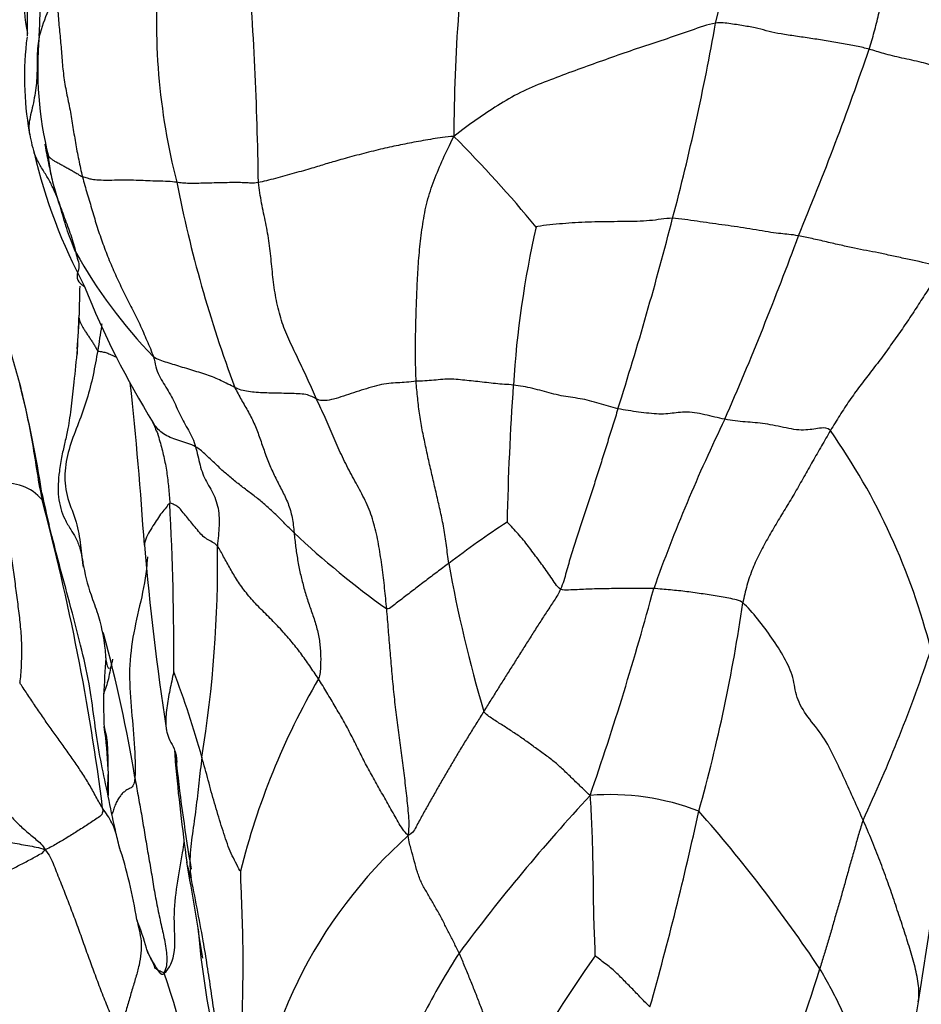
# Model space of a CAD drawing. Units: millimetres. Extents: x -347 to 1528, y 0 to 1574.
# Drawn here: x 597 to 630, y 980 to 1015 of the extents above; entities that cross this region are included whole.
import ezdxf
from ezdxf import colors
from ezdxf.entities.mleader import LeaderData, LeaderLine
from ezdxf.math import Vec2, Vec3

# ---------------------------------------------------------------- set-up
doc = ezdxf.new("R2010")
doc.units = ezdxf.units.MM
doc.layers.add('DV1_Défaut', color=7, linetype='Continuous')
doc.layers.add('Défaut', color=7, linetype='Continuous')

# ---------------------------------------------------------------- blocks, each defined once
blk = doc.blocks.new('_DOT')
at = {"color": 0}
blk.add_line((0, 0), (-1, 0), dxfattribs=at)
at = {"color": 0, "const_width": 0.333}
blk.add_lwpolyline([(-0.1665, 0, 1), (0.1665, 0, 1)], format="xyb", close=True, dxfattribs=at)
blk = doc.blocks.new('SE')
at = {"layer": 'DV1_Défaut', "color": 7, "linetype": 'Continuous'}
for centre, radius, start, end in [((496.365, 1045.796), 129.447, 346.34991, 349.4157), ((669.979, 1011.242), 57.197, 171.2005, 180.056), ((602.902, 1016.009), 5.518, 159.2518, 191.8052), ((478.338, 1007.629), 127.453, 0.85526, 4.57672), ((625.663, 1015.353), 23.543, 175.2031, 194.2853), ((605.352, 1012.741), 7.703, 150.1864, 164.6757), ((538.34, 1030.007), 85.106, 345.18972, 350.01317), ((608.734, 1013.31), 11.342, 172.6935, 189.9505), ((610.75, 1013.593), 12.882, 174.7284, 193.9801), ((522.582, 1050.273), 111.06, 337.41785, 341.10918), ((603.192, 1012.289), 5.707, 189.4694, 197.2581), ((581.642, 980.001), 44.07, 39.3436, 45.0402), ((617.014, 1015.111), 19.794, 193.1843, 208.0473), ((649.568, 1018.794), 47.627, 191.2002, 200.4056), ((494.644, 1040.7), 130.086, 342.42671, 345.55628), ((650.729, 1000.028), 35.888, 167.262, 176.4109), ((512.153, 1049.15), 120.365, 336.44548, 339.81849), ((615.009, 1015.836), 18.066, 209.1201, 223.9947), ((628.3, 1017.25), 30.95, 201.7055, 211.8458), ((571.145, 1005.72), 28.221, 355.626, 358.0957), ((561.647, 993.031), 36.763, 8.3871, 14.5869), ((462.792, 987.359), 139.201, 3.77824, 6.17933), ((716.661, 995.16), 101.999, 176.00043, 178.76653), ((677.544, 974.392), 61.17, 154.16377, 160.33363), ((606.66, 986.89), 23.953, 14.2518, 35.0384), ((596.754, 997.099), 1.653, 39.9068, 100.2665), ((633.394, 1005.891), 36.163, 191.9651, 193.8211), ((517.653, 976.627), 83.203, 7.23075, 14.99835), ((503.845, 992.699), 98.899, 359.58977, 3.08978), ((634.796, 966.643), 36.711, 123.2156, 127.2101), ((629.552, 1020.961), 32.887, 226.8354, 234.3245), ((711.885, 1006.265), 110.624, 185.04779, 188.46732), ((560.624, 995.922), 43.689, 350.789, 0.7533), ((661.508, 1004.649), 49.692, 190.1634, 196.456), ((511.056, 1024.402), 112.792, 340.93497, 344.8784), ((565.281, 1002.775), 58.445, 344.33973, 351.82473), ((551.831, 980.139), 50.171, 15.2485, 15.3259), ((551.831, 980.139), 50.171, 9.2553, 15.2485), ((574.726, 1011.187), 58.138, 335.06203, 341.54859), ((681.364, 987.182), 81.232, 176.25284, 177.19758), ((573.133, 980.554), 31.741, 15.2985, 21.1207), ((631.094, 978.326), 26.769, 149.9282, 165.9097), ((623.836, 990.956), 23.608, 179.5212, 182.2912), ((589.869, 988.292), 10.52, 1.0819, 9.4268), ((718.829, 996.101), 116.265, 183.42798, 183.61859), ((675.828, 995.394), 73.333, 185.18809, 188.01446), ((669.228, 996.033), 66.794, 186.33781, 189.57962), ((589.869, 988.292), 10.52, 356.8805, 0.0755), ((668.036, 940.92), 68.65, 137.20467, 143.33891), ((618.368, 978.66), 8.928, 69.0702, 94.5366), ((732.52, 965.674), 104.111, 167.89198, 171.99915), ((508.826, 1011.399), 115.341, 344.19475, 347.78699), ((581.788, 952.017), 52.965, 33.6241, 41.3359), ((622.597, 973.338), 17.164, 131.842, 175.9424), ((584.003, 980.31), 17.641, 9.1188, 17.9295), ((410.262, 951.424), 195.879, 8.89801, 9.92023), ((352.137, 935.25), 256.032, 10.60043, 11.13375), ((594.778, 980.261), 7.217, 14.5931, 22.8208), ((633.002, 985.094), 29.474, 184.5408, 200.3471), ((581.751, 977.219), 22.638, 13.0981, 13.101), ((645.586, 961.786), 34.212, 144.1805, 153.3916), ((582.459, 974.051), 21.176, 3.7366, 19.7073), ((581.145, 995.074), 46.805, 336.4476, 342.944), ((537.212, 993.925), 93.232, 350.06933, 351.51268)]:
    blk.add_arc(centre, radius, start, end, dxfattribs=at)
for points in [[(627.661, 1014.316), (627.727, 1014.523), (627.847, 1014.937), (628.001, 1015.559), (628.14, 1016.175), (628.279, 1016.788), (628.444, 1017.415), (628.644, 1018.047), (628.854, 1018.681), (629.096, 1019.274), (629.263, 1019.815), (629.338, 1020.378), (629.409, 1020.764), (629.441, 1020.957)], [(598.668, 1016.571), (598.625, 1016.372), (598.57, 1015.967), (598.609, 1015.339), (598.678, 1014.71), (598.728, 1014.079), (598.778, 1013.449), (598.879, 1012.826), (599.016, 1012.21), (599.12, 1011.59), (599.215, 1010.969), (599.333, 1010.35), (599.423, 1009.939), (599.473, 1009.736)], [(627.661, 1014.316), (627.525, 1014.354), (627.21, 1014.42), (626.67, 1014.523), (626.122, 1014.619), (625.575, 1014.7), (625.024, 1014.784), (624.488, 1014.859), (624.067, 1014.951), (623.69, 1015.059), (623.234, 1015.146), (622.704, 1015.224), (622.338, 1015.279), (622.156, 1015.248)], [(622.156, 1015.248), (621.865, 1015.199), (621.279, 1014.98), (620.424, 1014.693), (619.541, 1014.402), (618.649, 1014.098), (617.772, 1013.78), (616.891, 1013.466), (616.017, 1013.135), (615.156, 1012.778), (614.343, 1012.307), (613.576, 1011.778), (613.08, 1011.427), (612.782, 1011.186)], [(633.691, 1012.279), (633.496, 1012.385), (633.138, 1012.527), (632.775, 1012.742), (632.429, 1012.94), (631.898, 1013.123), (631.188, 1013.311), (630.546, 1013.507), (630.13, 1013.67), (629.563, 1013.845), (628.812, 1013.999), (628.164, 1014.152), (627.842, 1014.265), (627.661, 1014.316)], [(612.782, 1011.186), (612.485, 1011.181), (612.023, 1011.095), (611.338, 1010.977), (610.714, 1010.854), (610.071, 1010.712), (609.383, 1010.534), (608.698, 1010.349), (608.185, 1010.198), (607.725, 1010.053), (607.062, 1009.865), (606.374, 1009.682), (605.951, 1009.565), (605.777, 1009.532)], [(611.429, 1002.407), (611.414, 1002.669), (611.405, 1003.197), (611.406, 1003.993), (611.424, 1004.803), (611.455, 1005.613), (611.495, 1006.418), (611.554, 1007.232), (611.659, 1008.05), (611.806, 1008.853), (612.065, 1009.622), (612.388, 1010.383), (612.622, 1010.883), (612.782, 1011.186)], [(598.25, 1010.481), (598.254, 1010.428), (598.274, 1010.207), (598.329, 1009.879), (598.399, 1009.556), (598.487, 1009.235), (598.593, 1008.915), (598.706, 1008.598), (598.82, 1008.282), (598.94, 1007.97), (599.053, 1007.655), (599.149, 1007.334), (599.21, 1007.12), (599.226, 1007.044)], [(598.25, 1010.481), (598.255, 1010.48), (598.307, 1010.423), (598.38, 1010.364), (598.462, 1010.307), (598.589, 1010.245), (598.719, 1010.172), (598.848, 1010.1), (598.98, 1010.029), (599.111, 1009.955), (599.239, 1009.879), (599.361, 1009.802), (599.434, 1009.751), (599.473, 1009.736)], [(602.848, 1009.543), (602.748, 1009.556), (602.542, 1009.577), (602.17, 1009.583), (601.81, 1009.594), (601.478, 1009.611), (601.13, 1009.621), (600.726, 1009.616), (600.311, 1009.61), (599.962, 1009.616), (599.771, 1009.648), (599.662, 1009.694), (599.536, 1009.714), (599.473, 1009.736)], [(599.473, 1009.736), (599.524, 1009.533), (599.642, 1009.132), (599.821, 1008.531), (599.997, 1007.929), (600.203, 1007.334), (600.429, 1006.743), (600.681, 1006.162), (600.953, 1005.589), (601.245, 1005.025), (601.528, 1004.456), (601.778, 1003.872), (601.95, 1003.481), (602.012, 1003.287)], [(595.243, 1009.397), (595.3, 1009.051), (595.458, 1008.367), (595.711, 1007.349), (596.028, 1006.351), (596.399, 1005.371), (596.68, 1004.361), (596.924, 1003.342), (597.225, 1002.339), (597.456, 1001.317), (597.663, 1000.295), (597.822, 999.261), (597.937, 998.571), (598.022, 998.159)], [(605.777, 1009.532), (605.668, 1009.511), (605.513, 1009.513), (605.304, 1009.524), (605.09, 1009.534), (604.818, 1009.533), (604.508, 1009.524), (604.186, 1009.518), (603.868, 1009.513), (603.562, 1009.501), (603.291, 1009.501), (603.057, 1009.515), (602.917, 1009.534), (602.848, 1009.543)], [(607.861, 1001.77), (607.761, 1001.991), (607.565, 1002.439), (607.255, 1003.098), (606.938, 1003.75), (606.644, 1004.409), (606.449, 1005.121), (606.323, 1005.863), (606.248, 1006.616), (606.172, 1007.362), (606.044, 1008.081), (605.882, 1008.796), (605.806, 1009.285), (605.777, 1009.532)], [(620.618, 1008.252), (620.475, 1008.253), (620.205, 1008.218), (619.799, 1008.162), (619.346, 1008.139), (618.878, 1008.135), (618.412, 1008.129), (617.946, 1008.121), (617.478, 1008.116), (617.015, 1008.088), (616.561, 1008.049), (616.102, 1008.008), (615.793, 1007.962), (615.724, 1007.941)], [(625.128, 1007.625), (624.999, 1007.648), (624.773, 1007.676), (624.505, 1007.698), (624.156, 1007.744), (623.723, 1007.814), (623.273, 1007.889), (622.828, 1007.959), (622.385, 1008.019), (621.938, 1008.081), (621.494, 1008.145), (621.057, 1008.209), (620.759, 1008.252), (620.618, 1008.252)], [(630.261, 1006.433), (630.138, 1006.545), (629.897, 1006.597), (629.464, 1006.697), (628.971, 1006.8), (628.465, 1006.91), (627.986, 1007.014), (627.567, 1007.093), (627.148, 1007.174), (626.658, 1007.283), (626.133, 1007.406), (625.61, 1007.526), (625.277, 1007.598), (625.128, 1007.625)], [(630.261, 1006.433), (630.141, 1006.258), (629.909, 1005.903), (629.56, 1005.372), (629.215, 1004.829), (628.853, 1004.294), (628.479, 1003.765), (628.099, 1003.239), (627.712, 1002.73), (627.328, 1002.234), (626.951, 1001.727), (626.607, 1001.189), (626.381, 1000.825), (626.272, 1000.642)], [(599.375, 1005.82), (599.363, 1005.494), (599.356, 1005.162), (599.35, 1004.782)], [(599.349, 1004.685), (599.317, 1004.25), (599.292, 1003.813), (599.276, 1003.376)], [(599.349, 1004.685), (599.353, 1004.659), (599.364, 1004.597), (599.396, 1004.503), (599.444, 1004.411), (599.504, 1004.309), (599.574, 1004.193), (599.651, 1004.079), (599.73, 1003.966), (599.808, 1003.848), (599.884, 1003.729), (599.953, 1003.611), (599.994, 1003.532), (600.017, 1003.511)], [(602.012, 1003.287), (602.051, 1003.166), (602.088, 1002.924), (602.209, 1002.608), (602.377, 1002.334), (602.546, 1002.065), (602.697, 1001.789), (602.834, 1001.5), (602.967, 1001.207), (603.112, 1000.925), (603.27, 1000.653), (603.423, 1000.376), (603.495, 1000.168), (603.526, 1000.061)], [(604.93, 1002.188), (604.847, 1002.227), (604.685, 1002.305), (604.449, 1002.429), (604.2, 1002.541), (603.924, 1002.638), (603.64, 1002.731), (603.352, 1002.82), (603.059, 1002.909), (602.779, 1002.993), (602.51, 1003.076), (602.25, 1003.165), (602.089, 1003.229), (602.012, 1003.287)], [(611.429, 1002.407), (611.309, 1002.397), (611.079, 1002.369), (610.77, 1002.355), (610.452, 1002.338), (610.101, 1002.278), (609.736, 1002.172), (609.371, 1002.056), (609.006, 1001.937), (608.642, 1001.816), (608.298, 1001.723), (608.039, 1001.707), (607.924, 1001.741), (607.861, 1001.77)], [(614.911, 1002.274), (614.805, 1002.286), (614.592, 1002.298), (614.271, 1002.321), (613.951, 1002.359), (613.635, 1002.399), (613.325, 1002.428), (613.017, 1002.461), (612.703, 1002.491), (612.381, 1002.479), (612.06, 1002.444), (611.738, 1002.42), (611.529, 1002.414), (611.429, 1002.407)], [(612.596, 995.88), (612.564, 996.094), (612.519, 996.524), (612.425, 997.153), (612.3, 997.728), (612.173, 998.291), (612.043, 998.858), (611.911, 999.428), (611.784, 1000.005), (611.659, 1000.594), (611.549, 1001.19), (611.482, 1001.796), (611.44, 1002.203), (611.429, 1002.407)], [(618.659, 1001.423), (618.544, 1001.449), (618.317, 1001.512), (617.983, 1001.616), (617.644, 1001.716), (617.3, 1001.788), (616.962, 1001.833), (616.622, 1001.888), (616.278, 1001.972), (615.941, 1002.065), (615.605, 1002.152), (615.26, 1002.226), (615.028, 1002.261), (614.911, 1002.274)], [(604.93, 1002.188), (605.008, 1002.037), (605.166, 1001.739), (605.421, 1001.305), (605.651, 1000.854), (605.829, 1000.368), (605.997, 999.874), (606.18, 999.388), (606.396, 998.934), (606.621, 998.492), (606.85, 998.04), (607, 997.527), (607.036, 997.158), (607.055, 996.973)], [(607.861, 1001.77), (607.81, 1001.792), (607.697, 1001.864), (607.479, 1001.941), (607.208, 1001.961), (606.915, 1001.971), (606.606, 1001.977), (606.3, 1001.982), (605.996, 1001.992), (605.699, 1002.005), (605.417, 1002.034), (605.157, 1002.088), (605.005, 1002.153), (604.93, 1002.188)], [(610.373, 994.246), (610.351, 994.494), (610.302, 994.993), (610.215, 995.739), (610.1, 996.482), (609.956, 997.218), (609.723, 997.906), (609.405, 998.529), (609.06, 999.134), (608.743, 999.774), (608.458, 1000.441), (608.168, 1001.109), (607.961, 1001.548), (607.861, 1001.77)], [(618.659, 1001.423), (618.597, 1001.223), (618.474, 1000.829), (618.292, 1000.242), (618.108, 999.66), (617.93, 999.088), (617.744, 998.517), (617.552, 997.95), (617.361, 997.371), (617.167, 996.783), (616.98, 996.186), (616.807, 995.57), (616.69, 995.153), (616.606, 994.955)], [(622.489, 1001.05), (622.367, 1001.074), (622.125, 1001.125), (621.769, 1001.213), (621.402, 1001.292), (621.046, 1001.304), (620.741, 1001.283), (620.458, 1001.237), (620.136, 1001.227), (619.77, 1001.259), (619.399, 1001.305), (619.028, 1001.356), (618.78, 1001.397), (618.659, 1001.423)], [(601.985, 1000.94), (602.038, 1000.813), (602.101, 1000.679), (602.167, 1000.527)], [(626.272, 1000.642), (626.157, 1000.747), (625.945, 1000.74), (625.684, 1000.692), (625.402, 1000.655), (625.062, 1000.664), (624.685, 1000.732), (624.307, 1000.817), (623.931, 1000.888), (623.569, 1000.928), (623.222, 1000.949), (622.864, 1000.98), (622.614, 1001.025), (622.489, 1001.05)], [(626.272, 1000.642), (626.163, 1000.458), (625.955, 1000.088), (625.632, 999.539), (625.324, 998.982), (625.011, 998.429), (624.687, 997.891), (624.363, 997.358), (624.048, 996.82), (623.75, 996.273), (623.476, 995.703), (623.274, 995.093), (623.173, 994.675), (623.133, 994.464)], [(603.526, 1000.061), (603.556, 999.953), (603.606, 999.736), (603.679, 999.404), (603.777, 999.091), (603.913, 998.808), (604.073, 998.539), (604.218, 998.255), (604.32, 997.942), (604.369, 997.598), (604.371, 997.239), (604.343, 996.875), (604.317, 996.633), (604.309, 996.496)], [(607.055, 996.973), (606.957, 997.07), (606.763, 997.267), (606.472, 997.56), (606.166, 997.85), (605.839, 998.137), (605.486, 998.405), (605.134, 998.67), (604.795, 998.943), (604.468, 999.226), (604.158, 999.518), (603.853, 999.812), (603.639, 1000.001), (603.526, 1000.061)], [(596.459, 998.725), (596.509, 998.516), (596.587, 998.083), (596.7, 997.427), (596.805, 996.769), (596.913, 996.129), (597.011, 995.48), (597.098, 994.817), (597.184, 994.174), (597.255, 993.528), (597.3, 992.87), (597.274, 992.216), (597.253, 991.779), (597.222, 991.596)], [(598.02, 998.38), (598.033, 998.312), (598.031, 998.237), (598.022, 998.159)], [(604.309, 996.496), (604.248, 996.575), (604.117, 996.647), (603.932, 996.746), (603.755, 996.876), (603.592, 997.079), (603.424, 997.276), (603.274, 997.465), (603.12, 997.645), (602.976, 997.837), (602.854, 997.938), (602.723, 997.998), (602.639, 998.047), (602.601, 998.03)], [(616.606, 994.955), (616.53, 994.993), (616.42, 995.15), (616.256, 995.386), (616.093, 995.623), (615.926, 995.857), (615.752, 996.086), (615.579, 996.316), (615.408, 996.548), (615.226, 996.772), (615.037, 996.988), (614.844, 997.199), (614.713, 997.332), (614.686, 997.356)], [(607.055, 996.973), (607.071, 996.811), (607.106, 996.485), (607.179, 996.001), (607.273, 995.522), (607.39, 995.046), (607.527, 994.58), (607.691, 994.123), (607.85, 993.659), (607.959, 993.179), (608.011, 992.689), (608.008, 992.204), (607.988, 991.885), (607.928, 991.74)], [(607.928, 991.74), (607.825, 991.899), (607.612, 992.205), (607.297, 992.661), (606.95, 993.094), (606.569, 993.528), (606.146, 993.961), (605.717, 994.385), (605.333, 994.818), (605.019, 995.259), (604.761, 995.699), (604.527, 996.117), (604.385, 996.398), (604.309, 996.496)], [(612.596, 995.88), (612.526, 995.828), (612.389, 995.725), (612.182, 995.569), (611.976, 995.414), (611.769, 995.258), (611.565, 995.102), (611.363, 994.947), (611.162, 994.792), (610.962, 994.639), (610.762, 994.486), (610.568, 994.334), (610.439, 994.233), (610.373, 994.246)], [(616.606, 994.955), (616.545, 994.814), (616.374, 994.551), (616.116, 994.158), (615.86, 993.763), (615.607, 993.365), (615.355, 992.967), (615.104, 992.569), (614.852, 992.17), (614.6, 991.772), (614.35, 991.373), (614.1, 990.973), (613.935, 990.705), (613.851, 990.572)], [(619.943, 994.979), (619.843, 994.984), (619.641, 994.983), (619.338, 994.983), (619.034, 994.984), (618.73, 994.982), (618.425, 994.975), (618.119, 994.968), (617.813, 994.963), (617.507, 994.952), (617.2, 994.937), (616.892, 994.925), (616.686, 994.916), (616.606, 994.955)], [(623.133, 994.464), (623.025, 994.555), (622.843, 994.59), (622.567, 994.641), (622.286, 994.695), (622.001, 994.744), (621.713, 994.782), (621.422, 994.824), (621.128, 994.867), (620.833, 994.9), (620.538, 994.926), (620.242, 994.954), (620.043, 994.973), (619.943, 994.979)], [(627.444, 986.674), (627.337, 986.918), (627.12, 987.408), (626.777, 988.153), (626.428, 988.907), (626.042, 989.679), (625.433, 990.376), (625.024, 991.074), (624.968, 991.786), (624.637, 992.498), (624.185, 993.206), (623.68, 993.882), (623.304, 994.319), (623.133, 994.464)], [(611.147, 986.125), (611.195, 986.443), (611.154, 986.921), (611.085, 987.641), (610.997, 988.361), (610.9, 989.085), (610.802, 989.81), (610.709, 990.54), (610.627, 991.275), (610.561, 992.014), (610.496, 992.757), (610.436, 993.501), (610.395, 993.997), (610.373, 994.246)], [(611.147, 986.125), (610.981, 986.27), (610.782, 986.605), (610.49, 987.135), (610.191, 987.66), (609.892, 988.181), (609.609, 988.699), (609.358, 989.208), (609.106, 989.72), (608.822, 990.238), (608.531, 990.75), (608.229, 991.249), (608.031, 991.581), (607.928, 991.74)], [(600.195, 987.099), (600.11, 987.235), (599.953, 987.52), (599.715, 987.957), (599.455, 988.379), (599.172, 988.787), (598.892, 989.196), (598.607, 989.597), (598.319, 989.991), (598.033, 990.392), (597.757, 990.805), (597.482, 991.212), (597.3, 991.484), (597.222, 991.596)], [(613.851, 990.572), (613.768, 990.438), (613.602, 990.17), (613.352, 989.768), (613.102, 989.365), (612.859, 988.959), (612.617, 988.551), (612.379, 988.142), (612.145, 987.73), (611.911, 987.318), (611.68, 986.905), (611.453, 986.49), (611.301, 986.198), (611.147, 986.125)], [(617.661, 987.56), (617.518, 987.693), (617.304, 987.898), (616.983, 988.206), (616.666, 988.518), (616.333, 988.811), (615.974, 989.069), (615.617, 989.329), (615.262, 989.588), (614.899, 989.833), (614.533, 990.068), (614.168, 990.304), (613.926, 990.46), (613.851, 990.572)], [(595.085, 989.824), (595.156, 989.661), (595.274, 989.368), (595.426, 988.93), (595.619, 988.506), (595.893, 988.117), (596.156, 987.718), (596.449, 987.342), (596.768, 986.982), (597.078, 986.614), (597.435, 986.291), (597.806, 985.987), (598.05, 985.781), (598.131, 985.614)], [(602.8, 989.039), (602.813, 988.914), (602.828, 988.788), (602.843, 988.66)], [(605.13, 984.843), (605.11, 984.864), (605, 985.091), (604.839, 985.395), (604.693, 985.722), (604.571, 986.106), (604.447, 986.484), (604.323, 986.877), (604.203, 987.285), (604.086, 987.691), (603.981, 988.104), (603.867, 988.52), (603.788, 988.796), (603.749, 988.929)], [(601.349, 988.208), (601.386, 987.991), (601.463, 987.559), (601.582, 986.898), (601.695, 986.23), (601.804, 985.556), (601.927, 984.882), (602.032, 984.211), (602.152, 983.554), (602.289, 982.922), (602.432, 982.322), (602.517, 981.683), (602.48, 981.401), (602.395, 981.192)], [(617.845, 981.807), (617.851, 981.919), (617.834, 982.26), (617.81, 982.777), (617.793, 983.296), (617.786, 983.814), (617.783, 984.336), (617.775, 984.861), (617.761, 985.387), (617.751, 985.916), (617.73, 986.444), (617.704, 986.973), (617.69, 987.328), (617.661, 987.56)], [(600.195, 987.099), (600.205, 986.945), (600.146, 986.831), (599.949, 986.712), (599.758, 986.582), (599.565, 986.454), (599.37, 986.33), (599.175, 986.206), (598.979, 986.082), (598.78, 985.962), (598.58, 985.844), (598.379, 985.727), (598.24, 985.655), (598.131, 985.614)], [(627.444, 986.674), (627.387, 986.516), (627.288, 986.185), (627.148, 985.686), (627.009, 985.19), (626.867, 984.7), (626.735, 984.21), (626.594, 983.724), (626.452, 983.243), (626.319, 982.761), (626.18, 982.287), (626.034, 981.816), (625.94, 981.501), (625.892, 981.346)], [(592.91, 986.441), (592.95, 986.419), (593.038, 986.412), (593.234, 986.379), (593.542, 986.338), (593.913, 986.285), (594.433, 986.21), (595.044, 986.127), (595.66, 986.043), (596.278, 985.966), (596.897, 985.877), (597.51, 985.765), (597.919, 985.694), (598.131, 985.614)], [(612.966, 981.91), (612.909, 982.034), (612.785, 982.277), (612.6, 982.64), (612.416, 983.006), (612.226, 983.367), (612.023, 983.718), (611.823, 984.07), (611.614, 984.416), (611.469, 984.804), (611.364, 985.217), (611.25, 985.623), (611.173, 985.895), (611.147, 986.125)], [(595.963, 984.346), (596.041, 984.464), (596.166, 984.528), (596.359, 984.627), (596.558, 984.725), (596.759, 984.825), (596.958, 984.928), (597.157, 985.031), (597.357, 985.133), (597.555, 985.237), (597.752, 985.346), (597.949, 985.454), (598.081, 985.526), (598.131, 985.614)], [(598.131, 985.614), (598.29, 985.446), (598.445, 985.051), (598.683, 984.462), (598.915, 983.865), (599.139, 983.281), (599.355, 982.697), (599.567, 982.096), (599.785, 981.497), (600.006, 980.9), (600.231, 980.304), (600.471, 979.714), (600.631, 979.321), (600.752, 979.081)], [(603.357, 984.719), (603.354, 984.709), (603.353, 984.699), (603.35, 984.69)], [(605.13, 984.843), (605.132, 984.615), (605.158, 983.998), (605.193, 983.074), (605.216, 982.148), (605.217, 981.221), (605.202, 980.293), (605.177, 979.362), (605.149, 978.429), (605.175, 977.495), (605.262, 976.561), (605.279, 975.621), (605.363, 975.006), (605.476, 974.553)], [(612.966, 981.91), (612.745, 981.57), (612.295, 980.823), (611.659, 979.677), (611.092, 978.493), (610.564, 977.292), (610.087, 976.069), (609.627, 974.839), (609.198, 973.6), (608.802, 972.348), (608.477, 971.075), (608.251, 969.755), (608.457, 968.954), (608.629, 968.658)], [(614.998, 977.109), (614.918, 977.245), (614.783, 977.531), (614.576, 977.959), (614.378, 978.391), (614.204, 978.83), (614.027, 979.27), (613.853, 979.712), (613.682, 980.155), (613.512, 980.597), (613.334, 981.036), (613.152, 981.474), (613.032, 981.766), (612.966, 981.91)], [(619.807, 979.984), (619.73, 980.044), (619.616, 980.163), (619.446, 980.342), (619.274, 980.521), (619.102, 980.698), (618.928, 980.874), (618.753, 981.049), (618.579, 981.227), (618.391, 981.386), (618.194, 981.535), (617.998, 981.685), (617.87, 981.798), (617.845, 981.807)], [(628.103, 973.97), (628.126, 974.136), (628.164, 974.588), (628.169, 975.274), (628.06, 975.966), (627.884, 976.657), (627.672, 977.345), (627.437, 978.029), (627.177, 978.71), (626.901, 979.386), (626.597, 980.055), (626.258, 980.706), (626.018, 981.136), (625.892, 981.346)]]:
    blk.add_open_spline(points, degree=3, dxfattribs=at)
for points, knots in [([(597.922, 1014.777), (597.932, 1014.971), (597.946, 1015.36), (597.968, 1015.944), (597.976, 1016.528), (597.936, 1017.116), (597.881, 1017.699), (597.872, 1018.282), (597.907, 1018.862), (597.969, 1019.28), (598.011, 1019.506), (598.018, 1019.543)], [0, 0, 0, 0, 0.122021, 0.244043, 0.366064, 0.488086, 0.610107, 0.732128, 0.85415, 0.976171, 1, 1, 1, 1]), ([(597.498, 1014.794), (597.501, 1014.869), (597.509, 1015.161), (597.499, 1015.671), (597.488, 1016.323), (597.494, 1016.975), (597.494, 1017.626), (597.499, 1018.06), (597.503, 1018.276)], [0, 0, 0, 0, 0.0648057, 0.2518446, 0.4388834, 0.6259223, 0.8129611, 1, 1, 1, 1]), ([(597.922, 1014.777), (597.9, 1014.668), (597.863, 1014.431), (597.847, 1014.075), (597.852, 1013.719), (597.837, 1013.365), (597.822, 1013.017), (597.761, 1012.658), (597.698, 1012.293), (597.612, 1011.958), (597.544, 1011.643), (597.55, 1011.435), (597.565, 1011.332)], [0, 0, 0, 0, 0.1003371, 0.2006742, 0.3010113, 0.4013484, 0.5016855, 0.6020225, 0.7023596, 0.8026967, 0.9030338, 1, 1, 1, 1]), ([(597.565, 1011.332), (597.565, 1011.329), (597.571, 1011.292), (597.577, 1011.255), (597.585, 1011.226)], [0, 0, 0, 0, 0.097071, 1, 1, 1, 1]), ([(598.124, 1010.905), (598.124, 1010.905), (598.124, 1010.905), (598.124, 1010.904), (598.124, 1010.904), (598.124, 1010.901), (598.127, 1010.888), (598.169, 1010.636), (598.243, 1010.289), (598.315, 1009.932), (598.341, 1009.813), (598.347, 1009.789), (598.348, 1009.785), (598.348, 1009.784), (598.348, 1009.783), (598.348, 1009.783), (598.348, 1009.783)], [0, 0, 0, 0, 0.000011, 0.000049, 0.000408, 0.001101, 0.007201, 0.035379, 0.678749, 0.934073, 0.989622, 0.996018, 0.999419, 0.999801, 0.999996, 1, 1, 1, 1]), ([(599.226, 1007.044), (599.171, 1007.166), (599.074, 1007.416), (598.937, 1007.792), (598.82, 1008.174), (598.711, 1008.558), (598.59, 1008.94), (598.436, 1009.307), (598.257, 1009.667), (598.031, 1010.017), (597.85, 1010.326), (597.767, 1010.522), (597.741, 1010.598)], [0, 0, 0, 0, 0.1039576, 0.2079152, 0.3118728, 0.4158304, 0.519788, 0.6237456, 0.7277032, 0.8316608, 0.9356185, 1, 1, 1, 1]), ([(599.226, 1007.044), (599.252, 1006.923), (599.309, 1006.756), (599.376, 1006.495), (599.234, 1006.16), (599.339, 1005.944), (599.488, 1005.843), (599.544, 1005.804)], [0, 0, 0, 0, 0.216981, 0.433962, 0.650944, 0.867925, 1, 1, 1, 1]), ([(600.163, 1004.474), (600.159, 1004.445), (600.115, 1004.125), (600.066, 1003.804), (600.017, 1003.511)], [0, 0, 0, 0, 0.090898, 1, 1, 1, 1]), ([(599.284, 1003.568), (599.241, 1003.13), (599.176, 1002.492), (599.069, 1001.493), (598.969, 1000.78), (598.854, 1000.269), (598.728, 999.736), (598.62, 999.065), (598.557, 998.288), (598.769, 997.561), (599.04, 997.112), (599.247, 996.777), (599.431, 996.319), (599.473, 995.994), (599.499, 995.75)], [0, 0, 0, 0, 0.142155, 0.248772, 0.356929, 0.43132, 0.491786, 0.556313, 0.65983, 0.751442, 0.802816, 0.845808, 0.902153, 1, 1, 1, 1]), ([(600.017, 1003.511), (599.968, 1003.219), (599.86, 1002.631), (599.644, 1001.758), (599.334, 1000.913), (599.002, 1000.078), (598.806, 999.202), (598.866, 998.307), (599.246, 997.467), (599.408, 996.632), (599.442, 996.064), (599.495, 995.772), (599.498, 995.753)], [0, 0, 0, 0, 0.110288, 0.220575, 0.330863, 0.441151, 0.551439, 0.661726, 0.772014, 0.882302, 0.99259, 1, 1, 1, 1]), ([(600.017, 1003.511), (600.045, 1003.486), (600.106, 1003.478), (600.19, 1003.464), (600.268, 1003.453), (600.343, 1003.433), (600.417, 1003.395), (600.496, 1003.359), (600.585, 1003.324), (600.656, 1003.286), (600.698, 1003.263), (600.702, 1003.261)], [0, 0, 0, 0, 0.1230771, 0.2461542, 0.3692313, 0.4923084, 0.6153855, 0.7384626, 0.8615397, 0.9846168, 1, 1, 1, 1]), ([(603.526, 1000.061), (603.344, 1000.156), (602.95, 1000.266), (602.402, 1000.463), (602.136, 1000.718), (602.028, 1000.887), (602.009, 1000.92)], [0, 0, 0, 0, 0.309324, 0.618649, 0.927973, 1, 1, 1, 1]), ([(602.166, 1000.532), (602.192, 1000.44), (602.268, 1000.167), (602.391, 999.712), (602.496, 999.157), (602.562, 998.595), (602.588, 998.219), (602.601, 998.03)], [0, 0, 0, 0, 0.112951, 0.334714, 0.556476, 0.778238, 1, 1, 1, 1]), ([(598.278, 997.254), (598.274, 997.273), (598.207, 997.557), (598.128, 997.834), (598.022, 998.159)], [0, 0, 0, 0, 0.066942, 1, 1, 1, 1]), ([(602.601, 998.03), (602.556, 998.01), (602.472, 997.885), (602.311, 997.7), (602.156, 997.468), (601.998, 997.225), (601.836, 996.962), (601.721, 996.728), (601.691, 996.582), (601.69, 996.534)], [0, 0, 0, 0, 0.153646, 0.307291, 0.460937, 0.614582, 0.768228, 0.921874, 1, 1, 1, 1]), ([(600.811, 985.645), (600.711, 986.066), (600.539, 986.782), (600.309, 987.967), (599.96, 989.536), (599.81, 991.231), (599.396, 993.001), (599.031, 994.412), (598.625, 995.879), (598.411, 996.729), (598.279, 997.251)], [0, 0, 0, 0, 0.098973, 0.19984, 0.296827, 0.503816, 0.624127, 0.758241, 0.875038, 1, 1, 1, 1]), ([(599.47, 995.925), (599.566, 995.504), (599.681, 994.95), (600.034, 994.083), (600.14, 993.604), (600.204, 993.328)], [0, 0, 0, 0, 0.4857, 0.750492, 1, 1, 1, 1]), ([(601.799, 996.117), (601.798, 996.083), (601.777, 995.596), (601.606, 994.677), (601.284, 993.397), (601.122, 992.085), (601.204, 990.747), (601.345, 989.424), (601.369, 988.547), (601.349, 988.208)], [0, 0, 0, 0, 0.012182, 0.176819, 0.341455, 0.506091, 0.670727, 0.835364, 1, 1, 1, 1]), ([(600.204, 993.328), (600.213, 993.277), (600.228, 993.193), (600.254, 993.018), (600.281, 992.774), (600.309, 992.416), (600.355, 992.164), (600.411, 992.117), (600.436, 992.118)], [0, 0, 0, 0, 0.042924, 0.082972, 0.162683, 0.324192, 0.665324, 1, 1, 1, 1]), ([(600.545, 992.444), (600.526, 992.338), (600.476, 992.125), (600.418, 991.816), (600.347, 991.525), (600.256, 991.302), (600.228, 991.186), (600.229, 991.144)], [0, 0, 0, 0, 0.203346, 0.425699, 0.648051, 0.870404, 1, 1, 1, 1]), ([(602.742, 991.991), (602.731, 991.96), (602.686, 991.736), (602.618, 991.416), (602.555, 991.097), (602.501, 990.777), (602.461, 990.458), (602.449, 990.195), (602.459, 990.04), (602.465, 989.989)], [0, 0, 0, 0, 0.154031, 0.308062, 0.462094, 0.616125, 0.770156, 0.924187, 1, 1, 1, 1]), ([(600.241, 990.048), (600.241, 990.047), (600.258, 989.942), (600.332, 989.723), (600.363, 989.373), (600.378, 988.999), (600.384, 988.6), (600.389, 988.177), (600.393, 987.824), (600.393, 987.614), (600.392, 987.553)], [0, 0, 0, 0, 0.0015803, 0.1572563, 0.3129324, 0.4686085, 0.6242845, 0.7799606, 0.9356366, 1, 1, 1, 1]), ([(602.465, 989.989), (602.472, 989.937), (602.499, 989.782), (602.598, 989.534), (602.745, 989.274), (602.801, 989.107), (602.817, 989.042)], [0, 0, 0, 0, 0.162093, 0.481296, 0.800498, 1, 1, 1, 1]), ([(602.817, 989.042), (602.826, 989.004), (602.853, 988.86), (602.849, 988.715), (602.843, 988.66)], [0, 0, 0, 0, 0.272727, 1, 1, 1, 1]), ([(603.749, 988.929), (603.73, 988.776), (603.694, 988.468), (603.644, 988.004), (603.591, 987.546), (603.536, 987.09), (603.477, 986.635), (603.407, 986.181), (603.346, 985.725), (603.315, 985.27), (603.321, 984.897), (603.35, 984.683), (603.362, 984.616)], [0, 0, 0, 0, 0.1057254, 0.2114509, 0.3171763, 0.4229018, 0.5286272, 0.6343526, 0.7400781, 0.8458035, 0.951529, 1, 1, 1, 1]), ([(602.798, 988.75), (602.798, 988.75), (602.801, 988.734), (602.809, 988.703), (602.827, 988.656), (602.839, 988.625), (602.843, 988.66)], [0, 0, 0, 0, 0.004028, 0.336019, 0.668009, 1, 1, 1, 1]), ([(601.349, 988.208), (601.337, 987.996), (601.25, 987.83), (601.117, 987.798), (601, 987.718), (600.897, 987.629), (600.806, 987.516), (600.721, 987.382), (600.643, 987.224), (600.584, 987.054), (600.546, 986.936), (600.528, 986.881)], [0, 0, 0, 0, 0.1137648, 0.2275296, 0.3412945, 0.4550593, 0.5688241, 0.6825889, 0.7963538, 0.9101186, 1, 1, 1, 1]), ([(600.81, 985.648), (600.806, 985.666), (600.777, 985.784), (600.725, 986.001), (600.649, 986.298), (600.537, 986.579), (600.377, 986.842), (600.25, 987.01), (600.195, 987.099)], [0, 0, 0, 0, 0.036132, 0.228906, 0.421679, 0.614453, 0.807226, 1, 1, 1, 1]), ([(629.422, 980.159), (629.433, 980.244), (629.459, 980.543), (629.392, 981.064), (629.221, 981.733), (629.01, 982.411), (628.788, 983.099), (628.553, 983.799), (628.311, 984.507), (628.045, 985.222), (627.76, 985.945), (627.551, 986.43), (627.444, 986.674)], [0, 0, 0, 0, 0.042327, 0.148735, 0.255143, 0.361551, 0.467959, 0.574367, 0.680776, 0.787184, 0.893592, 1, 1, 1, 1]), ([(602.395, 981.192), (602.599, 981.336), (602.851, 981.947), (602.718, 983.181), (602.851, 984.349), (603.021, 985.244), (603.1, 985.767), (603.119, 985.897)], [0, 0, 0, 0, 0.2309261, 0.4618521, 0.6927782, 0.9237042, 1, 1, 1, 1]), ([(603.248, 985.004), (603.248, 985.005), (603.234, 985.065), (603.22, 985.125), (603.209, 985.185)], [0, 0, 0, 0, 0.027645, 1, 1, 1, 1]), ([(603.395, 984.478), (603.373, 984.546), (603.321, 984.718), (603.273, 984.897), (603.248, 985.004)], [0, 0, 0, 0, 0.423397, 1, 1, 1, 1]), ([(601.421, 983.106), (601.445, 982.98), (601.506, 982.722), (601.584, 982.336), (601.576, 981.91), (601.506, 981.475), (601.385, 981.04), (601.244, 980.579), (601.107, 980.102), (600.957, 979.608), (600.854, 979.28), (600.752, 979.081)], [0, 0, 0, 0, 0.106174, 0.217902, 0.32963, 0.441359, 0.553087, 0.664815, 0.776543, 0.888272, 1, 1, 1, 1]), ([(602.395, 981.192), (602.337, 981.096), (602.243, 981.198), (602.075, 981.463), (601.914, 981.716), (601.821, 981.928), (601.773, 982.051), (601.761, 982.082)], [0, 0, 0, 0, 0.230984, 0.461969, 0.692953, 0.923937, 1, 1, 1, 1]), ([(605.315, 974.996), (605.252, 975.159), (605.086, 975.566), (604.892, 976.268), (604.684, 977.103), (604.509, 977.954), (604.353, 978.816), (604.208, 979.687), (604.079, 980.565), (603.948, 981.449), (603.849, 982.046), (603.8, 982.347), (603.799, 982.352)], [0, 0, 0, 0, 0.064372, 0.181058, 0.297745, 0.414432, 0.531118, 0.647805, 0.764492, 0.881178, 0.997865, 1, 1, 1, 1]), ([(602.067, 981.367), (602.066, 981.387), (602.062, 981.444), (601.926, 981.712), (601.811, 981.935), (601.779, 982.028), (601.762, 982.081)], [0, 0, 0, 0, 0.170966, 0.553794, 0.779499, 1, 1, 1, 1]), ([(602.395, 981.192), (602.348, 981.213), (602.249, 981.256), (602.137, 981.319), (602.075, 981.361), (602.06, 981.372)], [0, 0, 0, 0, 0.426567, 0.853133, 1, 1, 1, 1])]:
    blk.add_open_spline(points, degree=3, knots=knots, dxfattribs=at)

msp = doc.modelspace()

# ---------------------------------------------------------------- block references
at = {"layer": 'Défaut'}
msp.add_blockref('SE', (0, 0), dxfattribs=at)

# ---------------------------------------------------------------- leaders
at = {"layer": 'Défaut', "color": 7, "linetype": 'Continuous'}
ml = msp.add_multileader_mtext('Standard', dxfattribs=at)
ml.set_content('{\\pxsm0.9;\\fSolid Edge ISO|b1||i0||c0|p34;\\W1.;15/11/2018\\P}', color=256)
ml.set_leader_properties()
ml.set_arrow_properties(name='DOT')
ml.build(insert=Vec2(0, 0))
ml.multileader.update_dxf_attribs({"leader_type": 0, "dogleg_length": 0, "arrow_head_size": 12})
ctx = ml.context
ctx.base_point, ctx.char_height, ctx.arrow_head_size, ctx.landing_gap_size = Vec3(1115.907, 1562.819), 12, 12, 4.2
notes = []
notes.append((ctx, [(0, (0, 0, 0), (0, 0), (1, 0), 1, [])]))
ctx.mtext.insert = Vec3(1117.907, 1568.94)
for ctx, leaders in notes:
    for number, flags, end, landing, length, lines in leaders:
        leader = LeaderData()
        leader.index, (leader.has_last_leader_line, leader.has_dogleg_vector, leader.attachment_direction) = number, flags
        leader.last_leader_point, leader.dogleg_vector, leader.dogleg_length = Vec3(end), Vec3(landing), length
        for number, points, colour, breaks in lines:
            line = LeaderLine()
            line.index, line.vertices, line.color, line.breaks = number, Vec3.list(points), colors.encode_raw_color(colour), breaks
            leader.lines.append(line)
        ctx.leaders.append(leader)

doc.saveas('drawing.dxf')
